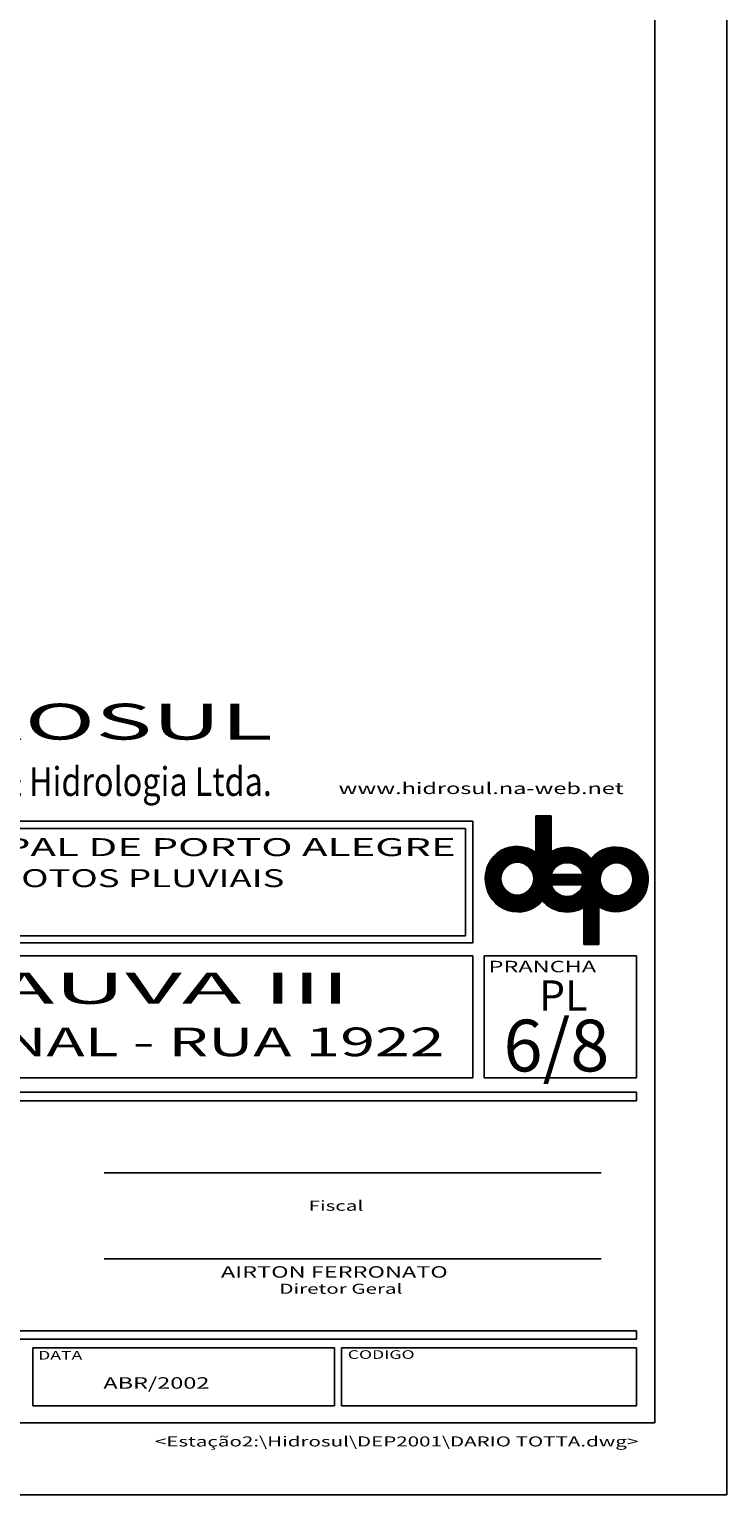
# Model space of a CAD drawing. Extents: x -6326 to 1966, y -1788 to 1931.
# Drawn here: x -5943 to -5895, y 1244 to 1347 of the extents above; entities that cross this region are included whole.
import ezdxf
from ezdxf.enums import TextEntityAlignment as Align

# ---------------------------------------------------------------- set-up
doc = ezdxf.new("R2010")
doc.units = 0
doc.header["$LTSCALE"] = 5
doc.header["$MEASUREMENT"] = 0
doc.linetypes.add('LIN0', pattern=[0])
doc.layers.get('0').update_dxf_attribs({"linetype": 'LIN0'})
for name, color, linetype in [('HACHURA', 13, 'CONTINUOUS'), ('LINVISTA', 13, 'CONTINUOUS'), ('MURO', 1, 'CONTINUOUS'), ('PLB', 8, 'CONTINUOUS'), ('REG60-100', 7, 'CONTINUOUS')]:
    doc.layers.add(name, color=color, linetype=linetype)
doc.styles.add('STYLE3', font='ARIAL.TTF', dxfattribs={"width": 1.5})
doc.styles.add('STYLE6', font='dutcheb.ttf', dxfattribs={"width": 1.4})

# ---------------------------------------------------------------- blocks, each defined once
blk = doc.blocks.new('*X3')
at = {"color": 0}
for p, q in [((534, 51.66), (535.02, 52.69)), ((534, 51.7), (534.99, 52.69)), ((534, 51.73), (534.95, 52.69)), ((534, 51.77), (534.91, 52.69)), ((534, 51.8), (534.88, 52.69)), ((534, 51.84), (534.84, 52.69)), ((534, 51.87), (534.81, 52.69)), ((534, 51.91), (534.77, 52.69)), ((534, 51.94), (534.74, 52.69)), ((534, 51.98), (534.7, 52.69)), ((534, 52.01), (534.67, 52.69)), ((534, 52.05), (534.63, 52.69)), ((534, 52.08), (534.6, 52.69)), ((534, 52.12), (534.56, 52.69)), ((534, 52.16), (534.53, 52.69)), ((534, 52.19), (534.49, 52.69)), ((534, 52.23), (534.46, 52.69)), ((534, 52.26), (534.42, 52.69)), ((534, 52.3), (534.38, 52.69)), ((534, 52.33), (534.35, 52.69)), ((534, 52.37), (534.31, 52.69)), ((534, 52.4), (534.28, 52.69)), ((534, 52.44), (534.24, 52.69)), ((534, 52.47), (534.21, 52.69)), ((534, 52.51), (534.17, 52.69)), ((534, 52.54), (534.14, 52.69)), ((534, 52.58), (534.1, 52.69)), ((534, 52.62), (534.07, 52.69)), ((534, 52.65), (534.03, 52.69)), ((534, 51.63), (535.06, 52.68)), ((534, 51.59), (535.06, 52.65)), ((534, 51.55), (535.06, 52.61)), ((534, 51.52), (535.06, 52.58)), ((534, 51.48), (535.06, 52.54)), ((534, 51.45), (535.06, 52.51)), ((534, 51.41), (535.06, 52.47)), ((534, 51.38), (535.06, 52.44)), ((534, 51.34), (535.06, 52.4)), ((534, 51.31), (535.06, 52.37)), ((534, 51.27), (535.06, 52.33)), ((534, 51.24), (535.06, 52.3)), ((534, 51.2), (535.06, 52.26)), ((534, 51.17), (535.06, 52.23)), ((534, 51.13), (535.06, 52.19)), ((534, 51.09), (535.06, 52.15)), ((534, 51.06), (535.06, 52.12)), ((534, 51.02), (535.06, 52.08)), ((534, 50.99), (535.06, 52.05)), ((533.21, 49.32), (535.06, 51.16)), ((533.23, 49.31), (535.06, 51.13)), ((533.25, 49.29), (535.06, 51.09)), ((533.28, 49.28), (535.06, 51.06)), ((533.3, 49.27), (535.06, 51.02)), ((534, 50.95), (535.06, 52.01)), ((534, 50.92), (535.06, 51.98)), ((534, 50.88), (535.06, 51.94)), ((534, 50.85), (535.06, 51.91)), ((534, 50.81), (535.06, 51.87)), ((534, 50.78), (535.06, 51.84)), ((534, 50.74), (535.06, 51.8)), ((534, 50.71), (535.06, 51.77)), ((534, 50.67), (535.06, 51.73)), ((534, 50.64), (535.06, 51.69)), ((534, 50.6), (535.06, 51.66)), ((534, 50.56), (535.06, 51.62)), ((534, 50.53), (535.06, 51.59)), ((534, 50.49), (535.06, 51.55)), ((534, 50.46), (535.06, 51.52)), ((534, 50.42), (535.06, 51.48)), ((534, 50.39), (535.06, 51.45)), ((534, 50.35), (535.06, 51.41)), ((534, 50.32), (535.06, 51.38)), ((534, 50.28), (535.06, 51.34)), ((534, 50.25), (535.06, 51.31)), ((534, 50.21), (535.06, 51.27)), ((534, 50.18), (535.06, 51.24)), ((534, 50.14), (535.06, 51.2)), ((530.47, 48.17), (532.85, 50.55)), ((530.47, 48.21), (532.81, 50.55)), ((530.47, 48.24), (532.78, 50.55)), ((530.47, 48.27), (532.74, 50.55)), ((530.47, 48.31), (532.71, 50.55)), ((530.47, 48.34), (532.68, 50.55)), ((530.47, 48.38), (532.64, 50.55)), ((530.47, 48.42), (532.6, 50.55)), ((530.47, 48.45), (532.57, 50.55)), ((530.47, 48.49), (532.53, 50.55)), ((530.47, 48.53), (532.49, 50.55)), ((530.48, 48.08), (532.94, 50.54)), ((530.48, 48.11), (532.91, 50.54)), ((530.48, 48.14), (532.88, 50.54)), ((530.48, 48.57), (532.45, 50.54)), ((530.48, 48.61), (532.41, 50.54)), ((530.49, 48.01), (533, 50.53)), ((530.49, 48.05), (532.97, 50.53)), ((530.49, 48.65), (532.37, 50.53)), ((530.49, 48.69), (532.33, 50.53)), ((530.49, 47.98), (533.03, 50.52)), ((530.5, 47.95), (533.06, 50.52)), ((530.5, 48.73), (532.29, 50.52)), ((530.5, 47.92), (533.09, 50.51)), ((530.51, 48.77), (532.25, 50.51)), ((530.51, 47.86), (533.15, 50.5)), ((530.51, 47.89), (533.12, 50.5)), ((530.52, 48.82), (532.2, 50.5)), ((530.52, 47.83), (533.18, 50.49)), ((530.52, 47.8), (533.21, 50.48)), ((530.53, 48.86), (532.16, 50.49)), ((530.53, 47.77), (533.24, 50.48)), ((530.54, 48.91), (532.11, 50.48)), ((530.55, 48.96), (532.06, 50.47)), ((530.57, 49.01), (532.01, 50.45)), ((530.58, 49.06), (531.96, 50.44)), ((530.6, 49.12), (531.9, 50.42)), ((530.62, 49.17), (531.85, 50.39)), ((530.65, 49.23), (531.79, 50.37)), ((530.68, 49.3), (531.72, 50.34)), ((530.71, 49.37), (531.65, 50.3)), ((530.76, 49.45), (531.57, 50.26)), ((530.81, 49.54), (531.48, 50.21)), ((530.89, 49.65), (531.37, 50.13)), ((532, 49.2), (533.26, 50.47)), ((532.09, 46.08), (536.47, 50.46)), ((532.11, 49.28), (533.29, 50.46)), ((532.12, 46.07), (536.5, 50.45)), ((532.15, 46.07), (536.53, 50.45)), ((532.18, 46.06), (536.56, 50.44)), ((532.19, 49.32), (533.32, 50.45)), ((532.2, 46.05), (536.59, 50.44)), ((532.23, 46.04), (536.62, 50.43)), ((532.25, 49.35), (533.35, 50.44)), ((532.26, 46.04), (536.65, 50.43)), ((532.29, 46.03), (536.68, 50.42)), ((532.31, 49.37), (533.37, 50.44)), ((532.36, 49.39), (533.4, 50.43)), ((532.41, 49.41), (533.42, 50.42)), ((532.46, 49.42), (533.45, 50.41)), ((532.5, 49.42), (533.48, 50.4)), ((532.54, 49.43), (533.5, 50.39)), ((532.58, 49.44), (533.53, 50.38)), ((532.62, 49.44), (533.55, 50.37)), ((532.66, 49.44), (533.57, 50.36)), ((532.7, 49.44), (533.6, 50.34)), ((532.73, 49.44), (533.62, 50.33)), ((532.76, 49.44), (533.65, 50.32)), ((532.8, 49.44), (533.67, 50.31)), ((532.83, 49.43), (533.69, 50.3)), ((532.86, 49.43), (533.72, 50.28)), ((532.89, 49.42), (533.74, 50.27)), ((532.92, 49.42), (533.76, 50.26)), ((532.95, 49.41), (533.78, 50.25)), ((532.98, 49.4), (533.81, 50.23)), ((533.01, 49.4), (533.83, 50.22)), ((533.03, 49.39), (533.85, 50.21)), ((533.06, 49.38), (533.87, 50.19)), ((533.09, 49.37), (533.89, 50.18)), ((533.11, 49.36), (533.91, 50.16)), ((533.14, 49.35), (533.93, 50.15)), ((533.16, 49.34), (533.95, 50.13)), ((533.18, 49.33), (533.97, 50.12)), ((533.32, 49.25), (535.06, 50.99)), ((533.34, 49.24), (535.06, 50.95)), ((533.36, 49.22), (535.06, 50.92)), ((533.38, 49.21), (535.06, 50.88)), ((533.4, 49.19), (535.06, 50.85)), ((533.42, 49.18), (535.06, 50.81)), ((533.44, 49.16), (535.06, 50.78)), ((533.46, 49.14), (535.06, 50.74)), ((533.48, 49.13), (535.06, 50.7)), ((533.5, 49.11), (535.06, 50.67)), ((533.51, 49.09), (535.06, 50.63)), ((533.53, 49.07), (535.06, 50.6)), ((533.55, 49.06), (535.06, 50.56)), ((533.56, 49.04), (535.06, 50.53)), ((533.58, 49.02), (535.06, 50.49)), ((533.6, 49), (535.06, 50.46)), ((533.61, 48.98), (535.06, 50.42)), ((533.63, 47.65), (536.44, 50.46)), ((533.63, 48.96), (535.06, 50.39)), ((533.64, 48.94), (535.06, 50.35)), ((533.65, 48.91), (535.06, 50.32)), ((533.67, 48.89), (535.06, 50.28)), ((533.68, 48.87), (535.06, 50.25)), ((533.69, 47.74), (536.41, 50.47)), ((533.69, 48.85), (535.06, 50.21)), ((533.71, 48.82), (535.09, 50.21)), ((533.72, 47.82), (536.38, 50.47)), ((533.72, 48.8), (535.16, 50.25)), ((533.73, 48.78), (535.23, 50.28)), ((533.74, 48.75), (535.29, 50.31)), ((533.75, 47.88), (536.34, 50.47)), ((533.75, 48.73), (535.35, 50.33)), ((533.76, 48.7), (535.41, 50.35)), ((533.77, 47.94), (536.31, 50.48)), ((533.77, 48.68), (535.46, 50.37)), ((533.78, 48.65), (535.51, 50.39)), ((533.79, 47.99), (536.28, 50.48)), ((533.79, 48.59), (535.61, 50.41)), ((533.79, 48.62), (535.56, 50.4)), ((533.8, 48.04), (536.24, 50.48)), ((533.8, 48.57), (535.66, 50.42)), ((533.81, 48.08), (536.21, 50.48)), ((533.81, 48.51), (535.75, 50.44)), ((533.81, 48.54), (535.7, 50.43)), ((533.82, 48.12), (536.17, 50.48)), ((533.82, 48.17), (536.14, 50.48)), ((533.82, 48.45), (535.83, 50.46)), ((533.82, 48.48), (535.79, 50.45)), ((533.83, 48.2), (536.1, 50.48)), ((533.83, 48.24), (536.07, 50.48)), ((533.83, 48.28), (536.03, 50.48)), ((533.83, 48.31), (535.99, 50.47)), ((533.83, 48.35), (535.95, 50.47)), ((533.83, 48.38), (535.91, 50.47)), ((533.83, 48.42), (535.87, 50.46)), ((535.52, 49.23), (536.71, 50.41)), ((535.61, 49.28), (536.74, 50.41)), ((535.65, 46.04), (540.07, 50.45)), ((535.68, 46.03), (540.1, 50.45)), ((535.68, 49.32), (536.76, 50.4)), ((535.71, 46.02), (540.13, 50.44)), ((535.74, 46.02), (540.16, 50.43)), ((535.74, 49.34), (536.79, 50.39)), ((535.8, 49.36), (536.82, 50.38)), ((535.85, 49.38), (536.85, 50.37)), ((535.9, 49.39), (536.87, 50.37)), ((535.94, 49.4), (536.9, 50.36)), ((535.98, 49.41), (536.92, 50.35)), ((536.02, 49.41), (536.95, 50.34)), ((536.06, 49.42), (536.98, 50.33)), ((536.1, 49.42), (537, 50.32)), ((536.14, 49.42), (537.03, 50.31)), ((536.17, 49.42), (537.05, 50.3)), ((536.21, 49.42), (537.08, 50.29)), ((536.24, 49.42), (537.1, 50.28)), ((536.27, 49.41), (537.12, 50.26)), ((536.31, 49.41), (537.15, 50.25)), ((536.34, 49.41), (537.17, 50.24)), ((536.37, 49.4), (537.2, 50.23)), ((536.4, 49.39), (537.22, 50.22)), ((536.43, 49.39), (537.24, 50.2)), ((536.45, 49.38), (537.26, 50.19)), ((536.48, 49.37), (537.29, 50.18)), ((536.51, 49.37), (537.31, 50.17)), ((536.54, 49.36), (537.33, 50.15)), ((536.56, 49.35), (537.35, 50.14)), ((536.57, 47.87), (539.18, 50.48)), ((536.59, 49.34), (537.37, 50.13)), ((536.61, 47.87), (539.22, 50.48)), ((536.61, 49.33), (537.4, 50.11)), ((536.64, 47.87), (539.26, 50.49)), ((536.64, 49.32), (537.42, 50.1)), ((536.66, 49.31), (537.44, 50.08)), ((536.68, 47.87), (539.3, 50.49)), ((536.69, 49.29), (537.46, 50.07)), ((536.71, 47.87), (539.34, 50.5)), ((536.71, 49.28), (537.48, 50.05)), ((536.73, 49.27), (537.5, 50.04)), ((536.75, 47.87), (539.38, 50.5)), ((536.75, 49.26), (537.52, 50.02)), ((536.78, 47.87), (539.42, 50.51)), ((536.78, 49.24), (537.54, 50.01)), ((536.8, 49.23), (537.56, 49.99)), ((536.82, 47.87), (539.45, 50.51)), ((536.85, 47.87), (539.49, 50.51)), ((536.89, 47.87), (539.53, 50.51)), ((536.93, 47.87), (539.56, 50.51)), ((536.96, 47.87), (539.6, 50.51)), ((537, 47.87), (539.63, 50.51)), ((537.03, 47.87), (539.67, 50.51)), ((537.05, 47.47), (540.04, 50.46)), ((537.07, 47.87), (539.7, 50.51)), ((537.09, 48.96), (538.12, 49.99)), ((537.1, 47.87), (539.73, 50.5)), ((537.1, 48.94), (538.27, 50.1)), ((537.12, 48.92), (538.38, 50.17)), ((537.13, 48.89), (538.46, 50.22)), ((537.14, 47.87), (539.77, 50.5)), ((537.15, 47.6), (540.01, 50.46)), ((537.15, 48.87), (538.54, 50.26)), ((537.16, 48.85), (538.61, 50.3)), ((537.17, 47.87), (539.8, 50.5)), ((537.17, 48.83), (538.67, 50.33)), ((537.19, 48.81), (538.73, 50.35)), ((537.2, 47.69), (539.98, 50.47)), ((537.2, 48.78), (538.79, 50.37)), ((537.21, 47.87), (539.83, 50.49)), ((537.21, 48.76), (538.84, 50.39)), ((537.22, 48.73), (538.9, 50.41)), ((537.23, 47.76), (539.95, 50.48)), ((537.23, 48.71), (538.95, 50.42)), ((537.24, 47.87), (539.86, 50.49)), ((537.24, 48.68), (539, 50.44)), ((537.25, 48.66), (539.04, 50.45)), ((537.26, 47.82), (539.92, 50.48)), ((537.26, 48.63), (539.09, 50.46)), ((537.27, 48.61), (539.13, 50.47)), ((537.28, 47.87), (539.89, 50.49)), ((538.92, 49.16), (540.18, 50.42)), ((539.03, 49.23), (540.21, 50.42)), ((539.1, 49.27), (540.24, 50.41)), ((539.17, 49.3), (540.26, 50.4)), ((539.23, 49.33), (540.29, 50.39)), ((539.28, 49.34), (540.32, 50.38)), ((539.33, 49.36), (540.34, 50.37)), ((539.37, 49.37), (540.37, 50.36)), ((539.42, 49.38), (540.39, 50.35)), ((539.46, 49.38), (540.42, 50.34)), ((539.5, 49.39), (540.44, 50.33)), ((539.54, 49.39), (540.47, 50.32)), ((539.58, 49.39), (540.49, 50.31)), ((539.61, 49.39), (540.52, 50.3)), ((539.65, 49.39), (540.54, 50.29)), ((539.68, 49.39), (540.57, 50.28)), ((539.71, 49.39), (540.59, 50.26)), ((539.74, 49.38), (540.61, 50.25)), ((539.78, 49.38), (540.63, 50.24)), ((539.81, 49.37), (540.66, 50.23)), ((539.84, 49.37), (540.68, 50.21)), ((539.86, 49.36), (540.7, 50.2)), ((539.89, 49.36), (540.72, 50.19)), ((539.92, 49.35), (540.75, 50.17)), ((539.95, 49.34), (540.77, 50.16)), ((539.97, 49.33), (540.79, 50.15)), ((540, 49.32), (540.81, 50.13)), ((540.03, 49.31), (540.83, 50.12)), ((540.05, 49.3), (540.85, 50.1)), ((540.08, 49.29), (540.87, 50.09)), ((540.1, 49.28), (540.89, 50.07)), ((540.12, 49.27), (540.92, 50.06)), ((540.15, 49.26), (540.94, 50.04)), ((540.17, 49.24), (540.96, 50.03)), ((540.19, 49.23), (540.97, 50.01)), ((540.21, 49.22), (540.99, 50)), ((530.54, 47.74), (531.79, 49)), ((531.05, 49.84), (531.18, 49.97)), ((536.82, 49.22), (537.58, 49.98)), ((536.84, 49.2), (537.6, 49.96)), ((536.86, 49.19), (537.62, 49.94)), ((536.88, 49.17), (537.64, 49.93)), ((536.9, 49.15), (537.66, 49.91)), ((536.92, 49.14), (537.68, 49.9)), ((536.94, 49.12), (537.69, 49.88)), ((536.96, 49.11), (537.71, 49.86)), ((536.97, 49.09), (537.73, 49.84)), ((536.99, 49.07), (537.75, 49.83)), ((537.01, 49.05), (537.77, 49.81)), ((537.03, 49.03), (537.78, 49.79)), ((537.04, 49.01), (537.8, 49.77)), ((537.06, 49), (537.82, 49.75)), ((537.07, 48.98), (537.83, 49.74)), ((540.24, 49.2), (541.01, 49.98)), ((540.26, 49.19), (541.03, 49.96)), ((540.28, 49.17), (541.05, 49.95)), ((540.3, 49.16), (541.07, 49.93)), ((540.32, 49.14), (541.09, 49.91)), ((540.34, 49.13), (541.11, 49.9)), ((540.36, 49.11), (541.13, 49.88)), ((540.38, 49.1), (541.14, 49.86)), ((540.39, 49.08), (541.16, 49.85)), ((540.41, 49.06), (541.18, 49.83)), ((540.43, 49.04), (541.2, 49.81)), ((540.45, 49.02), (541.21, 49.79)), ((540.46, 49.01), (541.23, 49.77)), ((540.48, 48.99), (541.25, 49.75)), ((540.5, 48.97), (541.26, 49.74)), ((540.51, 48.95), (541.28, 49.72)), ((540.53, 48.93), (541.3, 49.7)), ((540.54, 48.91), (541.31, 49.68)), ((540.56, 48.89), (541.33, 49.66)), ((540.57, 48.86), (541.34, 49.64)), ((540.58, 48.84), (541.36, 49.62)), ((540.6, 48.82), (541.37, 49.6)), ((540.61, 48.8), (541.39, 49.58)), ((540.62, 48.77), (541.4, 49.56)), ((540.63, 48.75), (541.42, 49.54)), ((540.64, 48.73), (541.43, 49.52)), ((540.65, 48.7), (541.45, 49.49)), ((540.66, 48.68), (541.46, 49.47)), ((540.67, 48.65), (541.47, 49.45)), ((540.68, 48.63), (541.49, 49.43)), ((540.69, 48.6), (541.5, 49.41)), ((540.7, 48.57), (541.51, 49.38)), ((540.71, 48.55), (541.53, 49.36)), ((540.71, 47.99), (541.7, 48.97)), ((540.72, 48.52), (541.54, 49.34)), ((540.72, 48.49), (541.55, 49.32)), ((540.72, 48.03), (541.69, 49)), ((540.73, 48.46), (541.56, 49.29)), ((540.73, 48.43), (541.58, 49.27)), ((540.73, 48.07), (541.68, 49.02)), ((540.74, 48.4), (541.59, 49.25)), ((540.74, 48.37), (541.6, 49.22)), ((540.74, 48.33), (541.61, 49.2)), ((540.74, 48.15), (541.66, 49.07)), ((540.74, 48.12), (541.67, 49.05)), ((540.75, 48.3), (541.62, 49.17)), ((540.75, 48.26), (541.63, 49.15)), ((540.75, 48.23), (541.64, 49.12)), ((540.75, 48.19), (541.65, 49.1)), ((530.54, 47.71), (531.72, 48.89)), ((530.55, 47.68), (531.67, 48.81)), ((530.56, 47.66), (531.64, 48.74)), ((530.56, 47.63), (531.62, 48.69)), ((530.57, 47.6), (531.6, 48.63)), ((530.58, 47.57), (531.59, 48.58)), ((530.59, 47.55), (531.58, 48.54)), ((530.6, 47.52), (531.57, 48.49)), ((530.61, 47.49), (531.57, 48.45)), ((530.62, 47.47), (531.56, 48.41)), ((530.63, 47.44), (531.56, 48.37)), ((530.64, 47.42), (531.56, 48.34)), ((530.65, 47.39), (531.56, 48.3)), ((530.66, 47.37), (531.56, 48.27)), ((530.67, 47.34), (531.56, 48.23)), ((530.68, 47.32), (531.56, 48.2)), ((530.69, 47.29), (531.56, 48.17)), ((530.7, 47.27), (531.57, 48.14)), ((530.71, 47.24), (531.57, 48.11)), ((530.72, 47.22), (531.58, 48.08)), ((530.74, 47.2), (531.58, 48.05)), ((530.75, 47.17), (531.59, 48.02)), ((530.76, 47.15), (531.6, 47.99)), ((530.77, 47.13), (531.61, 47.96)), ((532.32, 46.03), (535.19, 48.89)), ((532.35, 46.02), (535.14, 48.81)), ((532.38, 46.02), (535.1, 48.74)), ((532.41, 46.01), (535.08, 48.68)), ((532.44, 46.01), (535.06, 48.62)), ((532.47, 46), (535.08, 48.6)), ((532.51, 46), (535.11, 48.6)), ((532.54, 46), (535.15, 48.6)), ((532.57, 45.99), (535.18, 48.6)), ((532.6, 45.99), (535.22, 48.6)), ((532.64, 45.99), (535.25, 48.6)), ((532.67, 45.99), (535.29, 48.6)), ((532.71, 45.99), (535.32, 48.6)), ((532.74, 45.99), (535.36, 48.6)), ((532.78, 45.99), (535.39, 48.6)), ((532.82, 45.99), (535.43, 48.6)), ((532.85, 45.99), (535.46, 48.6)), ((532.89, 45.99), (535.5, 48.6)), ((532.93, 46), (535.53, 48.6)), ((532.97, 46), (535.57, 48.6)), ((533.01, 46.01), (535.61, 48.6)), ((533.05, 46.01), (535.64, 48.6)), ((533.09, 46.02), (535.68, 48.6)), ((533.13, 46.02), (535.71, 48.6)), ((533.18, 46.03), (535.75, 48.6)), ((535.05, 47.87), (535.78, 48.6)), ((535.09, 47.87), (535.82, 48.6)), ((535.12, 47.87), (535.85, 48.6)), ((535.16, 47.87), (535.89, 48.6)), ((535.19, 47.87), (535.92, 48.6)), ((535.23, 47.87), (535.96, 48.6)), ((535.26, 47.87), (535.99, 48.6)), ((535.3, 47.87), (536.03, 48.6)), ((535.33, 47.87), (536.07, 48.6)), ((535.37, 47.87), (536.1, 48.6)), ((535.41, 47.87), (536.14, 48.6)), ((535.44, 47.87), (536.17, 48.6)), ((535.48, 47.87), (536.21, 48.6)), ((535.51, 47.87), (536.24, 48.6)), ((535.55, 47.87), (536.28, 48.6)), ((535.58, 47.87), (536.31, 48.6)), ((535.62, 47.87), (536.35, 48.6)), ((535.65, 47.87), (536.38, 48.6)), ((535.69, 47.87), (536.42, 48.6)), ((535.72, 47.87), (536.45, 48.6)), ((535.76, 47.87), (536.49, 48.6)), ((535.77, 46.01), (538.7, 48.94)), ((535.79, 47.87), (536.52, 48.6)), ((535.8, 46.01), (538.63, 48.84)), ((535.83, 46), (538.59, 48.76)), ((535.83, 47.87), (536.56, 48.6)), ((535.86, 46), (538.56, 48.69)), ((535.86, 47.87), (536.6, 48.6)), ((535.89, 45.99), (538.54, 48.64)), ((535.9, 47.87), (536.63, 48.6)), ((535.93, 45.99), (538.52, 48.58)), ((535.94, 47.87), (536.67, 48.6)), ((535.96, 45.99), (538.51, 48.53)), ((535.97, 47.87), (536.7, 48.6)), ((535.99, 45.98), (538.49, 48.49)), ((536.01, 47.87), (536.74, 48.6)), ((536.02, 45.98), (538.49, 48.44)), ((536.04, 47.87), (536.77, 48.6)), ((536.06, 45.98), (538.48, 48.4)), ((536.08, 47.87), (536.81, 48.6)), ((536.09, 45.98), (538.48, 48.36)), ((536.11, 47.87), (536.84, 48.6)), ((536.13, 45.98), (538.47, 48.32)), ((536.15, 47.87), (536.88, 48.6)), ((536.16, 45.98), (538.47, 48.29)), ((536.18, 47.87), (536.91, 48.6)), ((536.2, 45.98), (538.47, 48.25)), ((536.22, 47.87), (536.95, 48.6)), ((536.23, 45.98), (538.47, 48.22)), ((536.25, 47.87), (536.98, 48.6)), ((536.27, 45.98), (538.47, 48.18)), ((536.29, 47.87), (537.02, 48.6)), ((536.31, 45.98), (538.48, 48.15)), ((536.32, 47.87), (537.05, 48.6)), ((536.35, 45.98), (538.48, 48.12)), ((536.36, 47.87), (537.09, 48.6)), ((536.38, 45.99), (538.48, 48.09)), ((536.4, 47.87), (537.13, 48.6)), ((536.42, 45.99), (538.49, 48.06)), ((536.43, 47.87), (537.16, 48.6)), ((536.46, 46), (538.49, 48.03)), ((536.47, 47.87), (537.2, 48.6)), ((536.5, 47.87), (537.23, 48.6)), ((536.51, 46), (538.5, 48)), ((536.54, 47.87), (537.27, 48.6)), ((536.55, 46.01), (538.51, 47.97)), ((539.04, 46.07), (541.75, 48.78)), ((539.07, 46.06), (541.76, 48.75)), ((539.1, 46.05), (541.77, 48.72)), ((539.13, 46.05), (541.77, 48.69)), ((539.16, 46.04), (541.78, 48.66)), ((539.19, 46.04), (541.78, 48.63)), ((539.22, 46.03), (541.79, 48.6)), ((539.25, 46.03), (541.79, 48.57)), ((539.28, 46.02), (541.8, 48.54)), ((539.32, 46.02), (541.8, 48.51)), ((539.35, 46.02), (541.8, 48.47)), ((539.38, 46.01), (541.81, 48.44)), ((539.41, 46.01), (541.81, 48.41)), ((539.45, 46.01), (541.81, 48.38)), ((539.48, 46.01), (541.81, 48.34)), ((539.51, 46.01), (541.81, 48.31)), ((539.55, 46.01), (541.81, 48.27)), ((539.59, 46.01), (541.81, 48.24)), ((539.62, 46.01), (541.81, 48.2)), ((539.66, 46.01), (541.81, 48.16)), ((539.69, 46.01), (541.81, 48.13)), ((539.73, 46.01), (541.81, 48.09)), ((539.77, 46.02), (541.81, 48.05)), ((539.81, 46.02), (541.8, 48.01)), ((539.85, 46.03), (541.8, 47.97)), ((540.54, 47.6), (541.75, 48.81)), ((540.6, 47.69), (541.74, 48.83)), ((540.64, 47.77), (541.73, 48.86)), ((540.66, 47.83), (541.72, 48.89)), ((540.69, 47.89), (541.72, 48.92)), ((540.7, 47.94), (541.71, 48.94)), ((530.79, 47.11), (531.62, 47.94)), ((530.8, 47.08), (531.62, 47.91)), ((530.81, 47.06), (531.63, 47.89)), ((530.83, 47.04), (531.64, 47.86)), ((530.84, 47.02), (531.66, 47.84)), ((530.85, 47), (531.67, 47.81)), ((530.87, 46.98), (531.68, 47.79)), ((530.88, 46.96), (531.69, 47.76)), ((530.9, 46.93), (531.7, 47.74)), ((530.91, 46.91), (531.72, 47.72)), ((530.93, 46.89), (531.73, 47.7)), ((530.94, 46.87), (531.74, 47.68)), ((530.96, 46.85), (531.76, 47.65)), ((530.97, 46.83), (531.77, 47.63)), ((530.99, 46.81), (531.79, 47.61)), ((531, 46.8), (531.8, 47.59)), ((531.02, 46.78), (531.82, 47.57)), ((531.04, 46.76), (531.84, 47.56)), ((531.05, 46.74), (531.85, 47.54)), ((531.07, 46.72), (531.87, 47.52)), ((531.09, 46.7), (531.89, 47.5)), ((531.1, 46.68), (531.9, 47.48)), ((531.12, 46.67), (531.92, 47.47)), ((531.14, 46.65), (531.94, 47.45)), ((531.16, 46.63), (531.96, 47.43)), ((531.18, 46.61), (531.98, 47.42)), ((531.19, 46.6), (532, 47.4)), ((531.21, 46.58), (532.02, 47.39)), ((531.23, 46.56), (532.04, 47.37)), ((531.25, 46.54), (532.06, 47.36)), ((531.27, 46.53), (532.08, 47.34)), ((531.29, 46.51), (532.1, 47.33)), ((531.31, 46.5), (532.13, 47.32)), ((531.33, 46.48), (532.15, 47.3)), ((531.35, 46.46), (532.17, 47.29)), ((531.37, 46.45), (532.2, 47.28)), ((531.39, 46.43), (532.22, 47.27)), ((531.41, 46.42), (532.24, 47.26)), ((531.43, 46.4), (532.27, 47.25)), ((531.45, 46.39), (532.29, 47.24)), ((531.47, 46.38), (532.32, 47.23)), ((531.49, 46.36), (532.35, 47.22)), ((531.51, 46.35), (532.37, 47.21)), ((531.53, 46.33), (532.4, 47.2)), ((531.55, 46.32), (532.43, 47.2)), ((531.58, 46.31), (532.46, 47.19)), ((531.6, 46.29), (532.49, 47.18)), ((531.62, 46.28), (532.52, 47.18)), ((531.64, 46.27), (532.55, 47.17)), ((531.67, 46.26), (532.58, 47.17)), ((531.69, 46.24), (532.61, 47.17)), ((531.71, 46.23), (532.65, 47.17)), ((531.74, 46.22), (532.68, 47.16)), ((531.76, 46.21), (532.72, 47.16)), ((531.78, 46.2), (532.75, 47.17)), ((531.81, 46.19), (532.79, 47.17)), ((531.83, 46.17), (532.83, 47.17)), ((531.86, 46.16), (532.87, 47.18)), ((531.88, 46.15), (532.92, 47.19)), ((531.91, 46.14), (532.96, 47.2)), ((531.93, 46.13), (533.01, 47.21)), ((531.96, 46.12), (533.06, 47.22)), ((531.99, 46.12), (533.12, 47.25)), ((532.01, 46.11), (533.18, 47.27)), ((532.04, 46.1), (533.25, 47.31)), ((532.07, 46.09), (533.35, 47.37)), ((533.22, 46.04), (535.05, 47.87)), ((533.27, 46.05), (535.06, 47.84)), ((533.31, 46.07), (535.07, 47.82)), ((533.36, 46.08), (535.08, 47.79)), ((533.41, 46.09), (535.09, 47.77)), ((533.47, 46.11), (535.1, 47.74)), ((533.52, 46.13), (535.11, 47.72)), ((533.58, 46.15), (535.12, 47.69)), ((533.64, 46.18), (535.13, 47.67)), ((533.71, 46.21), (535.14, 47.65)), ((533.78, 46.25), (535.16, 47.63)), ((533.86, 46.29), (535.17, 47.6)), ((533.95, 46.35), (535.19, 47.58)), ((534.06, 46.42), (535.2, 47.56)), ((534.44, 46.77), (535.21, 47.54)), ((534.46, 46.75), (535.23, 47.52)), ((534.48, 46.73), (535.24, 47.5)), ((534.49, 46.71), (535.26, 47.48)), ((534.51, 46.7), (535.28, 47.46)), ((534.53, 46.68), (535.29, 47.44)), ((534.55, 46.66), (535.31, 47.42)), ((534.56, 46.64), (535.33, 47.41)), ((534.58, 46.62), (535.35, 47.39)), ((534.6, 46.61), (535.36, 47.37)), ((534.62, 46.59), (535.38, 47.35)), ((534.64, 46.57), (535.4, 47.34)), ((534.65, 46.56), (535.42, 47.32)), ((534.67, 46.54), (535.44, 47.31)), ((534.69, 46.52), (535.46, 47.29)), ((534.71, 46.51), (535.48, 47.28)), ((534.73, 46.49), (535.5, 47.26)), ((534.75, 46.47), (535.52, 47.25)), ((534.77, 46.46), (535.54, 47.23)), ((534.79, 46.44), (535.57, 47.22)), ((534.81, 46.43), (535.59, 47.21)), ((534.83, 46.41), (535.61, 47.19)), ((534.85, 46.4), (535.63, 47.18)), ((534.87, 46.38), (535.66, 47.17)), ((534.89, 46.37), (535.68, 47.16)), ((534.91, 46.35), (535.71, 47.15)), ((534.93, 46.34), (535.73, 47.14)), ((534.96, 46.33), (535.76, 47.13)), ((534.98, 46.31), (535.78, 47.12)), ((535, 46.3), (535.81, 47.11)), ((535.02, 46.29), (535.84, 47.1)), ((535.04, 46.27), (535.87, 47.1)), ((535.07, 46.26), (535.89, 47.09)), ((535.09, 46.25), (535.92, 47.08)), ((535.11, 46.24), (535.95, 47.08)), ((535.14, 46.22), (535.98, 47.07)), ((535.16, 46.21), (536.01, 47.07)), ((535.18, 46.2), (536.05, 47.06)), ((535.21, 46.19), (536.08, 47.06)), ((535.23, 46.18), (536.11, 47.06)), ((535.26, 46.17), (536.15, 47.06)), ((535.28, 46.16), (536.18, 47.06)), ((535.3, 46.15), (536.22, 47.06)), ((535.33, 46.14), (536.26, 47.06)), ((535.36, 46.13), (536.29, 47.07)), ((535.38, 46.12), (536.34, 47.07)), ((535.41, 46.11), (536.38, 47.08)), ((535.43, 46.1), (536.42, 47.09)), ((535.46, 46.09), (536.47, 47.1)), ((535.49, 46.08), (536.52, 47.11)), ((535.51, 46.07), (536.57, 47.13)), ((535.54, 46.06), (536.63, 47.16)), ((535.57, 46.06), (536.7, 47.19)), ((535.6, 46.05), (536.79, 47.24)), ((535.62, 46.04), (536.92, 47.34)), ((536.59, 46.02), (538.51, 47.94)), ((536.64, 46.03), (538.52, 47.91)), ((536.68, 46.04), (538.53, 47.89)), ((536.73, 46.05), (538.54, 47.86)), ((536.78, 46.06), (538.55, 47.84)), ((536.83, 46.08), (538.56, 47.81)), ((536.88, 46.09), (538.57, 47.79)), ((536.93, 46.11), (538.58, 47.76)), ((536.99, 46.14), (538.59, 47.74)), ((537.05, 46.16), (538.61, 47.72)), ((537.12, 46.19), (538.62, 47.69)), ((537.19, 46.22), (538.63, 47.67)), ((537.26, 46.26), (538.65, 47.65)), ((537.32, 46.28), (538.66, 47.63)), ((537.32, 46.25), (538.67, 47.61)), ((537.32, 46.21), (538.69, 47.58)), ((537.32, 46.18), (538.7, 47.56)), ((537.32, 46.14), (538.72, 47.54)), ((537.32, 46.11), (538.73, 47.53)), ((537.32, 46.07), (538.75, 47.51)), ((537.32, 46.04), (538.77, 47.49)), ((537.32, 46), (538.78, 47.47)), ((537.32, 45.97), (538.8, 47.45)), ((537.32, 45.93), (538.82, 47.43)), ((537.32, 45.9), (538.84, 47.42)), ((537.32, 45.86), (538.86, 47.4)), ((537.32, 45.82), (538.88, 47.38)), ((537.32, 45.79), (538.89, 47.37)), ((537.32, 45.75), (538.91, 47.35)), ((537.32, 45.72), (538.93, 47.34)), ((537.32, 45.68), (538.96, 47.32)), ((537.32, 45.65), (538.98, 47.31)), ((537.32, 45.61), (539, 47.29)), ((537.32, 45.58), (539.02, 47.28)), ((537.32, 45.54), (539.04, 47.27)), ((537.32, 45.51), (539.06, 47.25)), ((537.32, 45.47), (539.09, 47.24)), ((537.32, 45.44), (539.11, 47.23)), ((537.32, 45.4), (539.14, 47.22)), ((537.32, 45.36), (539.16, 47.21)), ((537.32, 45.33), (539.18, 47.2)), ((537.32, 45.29), (539.21, 47.19)), ((538.39, 46.34), (539.24, 47.18)), ((538.41, 46.32), (539.26, 47.17)), ((538.44, 46.31), (539.29, 47.16)), ((538.46, 46.3), (539.32, 47.15)), ((538.48, 46.28), (539.35, 47.15)), ((538.51, 46.27), (539.37, 47.14)), ((538.53, 46.26), (539.4, 47.13)), ((538.55, 46.25), (539.43, 47.13)), ((538.58, 46.24), (539.47, 47.12)), ((538.6, 46.22), (539.5, 47.12)), ((538.62, 46.21), (539.53, 47.12)), ((538.65, 46.2), (539.56, 47.12)), ((538.67, 46.19), (539.6, 47.12)), ((538.7, 46.18), (539.63, 47.12)), ((538.72, 46.17), (539.67, 47.12)), ((538.75, 46.16), (539.71, 47.12)), ((538.77, 46.15), (539.75, 47.12)), ((538.8, 46.14), (539.79, 47.13)), ((538.83, 46.13), (539.83, 47.14)), ((538.85, 46.12), (539.88, 47.15)), ((538.88, 46.11), (539.93, 47.16)), ((538.91, 46.11), (539.98, 47.18)), ((538.93, 46.1), (540.03, 47.2)), ((538.96, 46.09), (540.1, 47.22)), ((538.99, 46.08), (540.17, 47.26)), ((539.02, 46.07), (540.27, 47.32)), ((539.89, 46.03), (541.79, 47.93)), ((539.93, 46.04), (541.78, 47.89)), ((539.98, 46.05), (541.78, 47.84)), ((540.02, 46.05), (541.77, 47.8)), ((540.07, 46.06), (541.76, 47.76)), ((540.11, 46.08), (541.75, 47.71)), ((540.16, 46.09), (541.73, 47.66)), ((540.21, 46.1), (541.72, 47.61)), ((540.26, 46.12), (541.7, 47.56)), ((540.32, 46.14), (541.69, 47.51)), ((540.37, 46.16), (541.66, 47.45)), ((540.43, 46.18), (541.64, 47.39)), ((540.49, 46.21), (541.61, 47.33)), ((540.56, 46.24), (541.58, 47.26)), ((540.63, 46.28), (541.54, 47.19)), ((540.72, 46.32), (541.5, 47.11)), ((540.81, 46.38), (541.44, 47.01)), ((534.27, 46.6), (534.37, 46.7)), ((537.32, 45.26), (538.38, 46.32)), ((537.32, 45.22), (538.38, 46.28)), ((537.32, 45.19), (538.38, 46.25)), ((537.32, 45.15), (538.38, 46.21)), ((537.32, 45.12), (538.38, 46.18)), ((537.32, 45.08), (538.38, 46.14)), ((537.32, 45.05), (538.38, 46.11)), ((537.32, 45.01), (538.38, 46.07)), ((537.32, 44.98), (538.38, 46.04)), ((537.32, 44.94), (538.38, 46)), ((537.32, 44.91), (538.38, 45.96)), ((537.32, 44.87), (538.38, 45.93)), ((540.94, 46.47), (541.35, 46.89)), ((537.32, 44.83), (538.38, 45.89)), ((537.32, 44.8), (538.38, 45.86)), ((537.32, 44.76), (538.38, 45.82)), ((537.32, 44.73), (538.38, 45.79)), ((537.32, 44.69), (538.38, 45.75)), ((537.32, 44.66), (538.38, 45.72)), ((537.32, 44.62), (538.38, 45.68)), ((537.32, 44.59), (538.38, 45.65)), ((537.32, 44.55), (538.38, 45.61)), ((537.32, 44.52), (538.38, 45.58)), ((537.32, 44.48), (538.38, 45.54)), ((537.32, 44.45), (538.38, 45.51)), ((537.32, 44.41), (538.38, 45.47)), ((537.32, 44.38), (538.38, 45.43)), ((537.32, 44.34), (538.38, 45.4)), ((537.32, 44.3), (538.38, 45.36)), ((537.32, 44.27), (538.38, 45.33)), ((537.32, 44.23), (538.38, 45.29)), ((537.32, 44.2), (538.38, 45.26)), ((537.32, 44.16), (538.38, 45.22)), ((537.32, 44.13), (538.38, 45.19)), ((537.32, 44.09), (538.38, 45.15)), ((537.32, 44.06), (538.38, 45.12)), ((537.32, 44.02), (538.38, 45.08)), ((537.32, 43.99), (538.38, 45.05)), ((537.32, 43.95), (538.38, 45.01)), ((537.32, 43.92), (538.38, 44.98)), ((537.32, 43.88), (538.38, 44.94)), ((537.32, 43.84), (538.38, 44.9)), ((537.32, 43.81), (538.38, 44.87)), ((537.32, 43.77), (538.38, 44.83)), ((537.32, 43.74), (538.38, 44.8)), ((537.33, 43.71), (538.38, 44.76)), ((537.36, 43.71), (538.38, 44.73)), ((537.4, 43.71), (538.38, 44.69)), ((537.43, 43.71), (538.38, 44.66)), ((537.47, 43.71), (538.38, 44.62)), ((537.5, 43.71), (538.38, 44.59)), ((537.54, 43.71), (538.38, 44.55)), ((537.57, 43.71), (538.38, 44.52)), ((537.61, 43.71), (538.38, 44.48)), ((537.64, 43.71), (538.38, 44.44)), ((537.68, 43.71), (538.38, 44.41)), ((537.71, 43.71), (538.38, 44.37)), ((537.75, 43.71), (538.38, 44.34)), ((537.78, 43.71), (538.38, 44.3)), ((537.82, 43.71), (538.38, 44.27)), ((537.86, 43.71), (538.38, 44.23)), ((537.89, 43.71), (538.38, 44.2)), ((537.93, 43.71), (538.38, 44.16)), ((537.96, 43.71), (538.38, 44.13)), ((538, 43.71), (538.38, 44.09)), ((538.03, 43.71), (538.38, 44.06)), ((538.07, 43.71), (538.38, 44.02)), ((538.1, 43.71), (538.38, 43.99)), ((538.14, 43.71), (538.38, 43.95)), ((538.17, 43.71), (538.38, 43.91)), ((538.21, 43.71), (538.38, 43.88)), ((538.24, 43.71), (538.38, 43.84)), ((538.28, 43.71), (538.38, 43.81)), ((538.32, 43.71), (538.38, 43.77)), ((538.35, 43.71), (538.38, 43.74))]:
    blk.add_line(p, q, dxfattribs=at)

msp = doc.modelspace()

# ---------------------------------------------------------------- linework, layer by layer
at = {"color": 15}
for p, q in [((-5894.82, 1244.49), (-5894.82, 1448.52)), ((-6324.56, 1244.49), (-5894.82, 1244.49))]:
    msp.add_line(p, q, dxfattribs=at)
at = {"color": 6}
for p, q in [((-5899.82, 1249.49), (-5899.82, 1443.52)), ((-6312.06, 1249.49), (-5899.82, 1249.49))]:
    msp.add_line(p, q, dxfattribs=at)
at = {"layer": 'HACHURA'}
for p, q in [((-5908.1, 1289.18), (-5908.1, 1291.76)), ((-5908.1, 1291.76), (-5907.04, 1291.76)), ((-5907.04, 1291.76), (-5907.04, 1289.26)), ((-5907.04, 1287.68), (-5904.82, 1287.68)), ((-5904.82, 1286.95), (-5907.05, 1286.95)), ((-5903.72, 1285.42), (-5903.72, 1282.79)), ((-5904.78, 1284.21), (-5904.78, 1285.37)), ((-5904.78, 1284.21), (-5904.78, 1282.79)), ((-5904.78, 1282.79), (-5903.72, 1282.79))]:
    msp.add_line(p, q, dxfattribs=at)
for points in [[(-5904.25, 1288.79, 0.354029), (-5907.04, 1289.26, 1)], [(-5903.72, 1285.42, 0.615285), (-5900.29, 1287.51, 0.667973), (-5904.25, 1288.79, 1)], [(-5911.61, 1287.13, 0.667041), (-5907.65, 1285.85, 1)], [(-5907.05, 1286.95, 0.730668), (-5904.82, 1286.95, 0.815065)], [(-5907.65, 1285.85, 0.367333), (-5904.78, 1285.37, 1)]]:
    msp.add_lwpolyline(points, format="xyb", dxfattribs=at)
for centre in [(-5909.4, 1287.38), (-5902.49, 1287.33)]:
    msp.add_circle(centre, 1.14, dxfattribs=at)
for centre, radius, start, end in [((-5909.43, 1287.43), 2.2, 52.6925, 187.7494), ((-5905.93, 1287.33), 1.16, 17.3383, 162.6617)]:
    msp.add_arc(centre, radius, start, end, dxfattribs=at)
at = {"layer": 'MURO'}
for p, q in [((-5974.31, 1291.38), (-5912.51, 1291.38)), ((-5973.81, 1290.88), (-5913.01, 1290.88)), ((-5913.01, 1290.88), (-5913.01, 1283.41)), ((-5912.51, 1291.38), (-5912.51, 1282.91)), ((-5973.81, 1283.41), (-5913.01, 1283.41)), ((-5974.31, 1282.91), (-5912.51, 1282.91)), ((-5985.69, 1282.01), (-5912.51, 1282.01)), ((-5912.51, 1282.01), (-5912.51, 1273.51)), ((-5911.71, 1282.01), (-5901.1, 1282.01)), ((-5911.71, 1282.01), (-5911.71, 1273.51)), ((-5901.1, 1273.51), (-5901.1, 1282.01)), ((-5985.69, 1273.51), (-5912.51, 1273.51)), ((-5911.71, 1273.51), (-5901.1, 1273.51)), ((-5985.69, 1272.51), (-5901.1, 1272.51)), ((-5901.1, 1271.91), (-5901.1, 1272.51)), ((-5985.69, 1271.91), (-5901.1, 1271.91)), ((-5938.18, 1266.91), (-5903.57, 1266.91)), ((-5938.18, 1260.91), (-5903.57, 1260.91)), ((-5985.69, 1255.91), (-5901.1, 1255.91)), ((-5901.1, 1255.31), (-5901.1, 1255.91)), ((-5985.69, 1255.31), (-5901.1, 1255.31)), ((-5943.14, 1254.71), (-5943.14, 1250.68)), ((-5943.14, 1254.71), (-5922.14, 1254.71)), ((-5922.14, 1254.71), (-5922.14, 1250.68)), ((-5921.64, 1254.71), (-5901.1, 1254.71)), ((-5921.64, 1254.71), (-5921.64, 1250.68)), ((-5901.1, 1254.71), (-5901.1, 1250.68)), ((-5943.14, 1250.68), (-5922.14, 1250.68)), ((-5921.64, 1250.68), (-5901.1, 1250.68))]:
    msp.add_line(p, q, dxfattribs=at)

# ---------------------------------------------------------------- block references
at = {"layer": 'HACHURA'}
msp.add_blockref('*X3', (-6442.09, 1239.07), dxfattribs=at)

# ---------------------------------------------------------------- texts
at = {"layer": 'LINVISTA', "color": 2, "style": 'STYLE6', "width": 1.586306}
msp.add_text('HIDROSUL', height=2.5, dxfattribs=at).set_placement((-5959.28, 1297.06), (-5926.44, 1297.06), align=Align.FIT)
at = {"layer": 'PLB', "color": 4, "linetype": 'CONTINUOUS', "style": 'STYLE3', "width": 2.1412}
msp.add_text('VILA TIMBAUVA III', height=2.16, dxfattribs=at).set_placement((-5977.3, 1278.67), (-5921.06, 1278.67), align=Align.FIT)
at = {"layer": 'REG60-100', "color": 3, "style": 'STYLE3', "width": 0.843668}
msp.add_text('Saneamento & Hidrologia Ltda.', height=2, dxfattribs=at).set_placement((-5959.35, 1293.14), (-5926.5, 1293.14), align=Align.FIT)
at = {"layer": 'REG60-100', "color": 3, "style": 'STYLE3', "width": 1.5}
for s, height, p in [('www.hidrosul.na-web.net', 0.8, (-5921.85, 1293.27)), ('PRANCHA', 0.8, (-5911.4, 1280.86)), ('Fiscal', 0.7, (-5923.93, 1264.26)), ('AIRTON FERRONATO', 0.8, (-5930.04, 1259.6)), ('Diretor Geral', 0.7, (-5925.97, 1258.48)), ('DATA', 0.6, (-5942.77, 1253.9)), ('CODIGO', 0.6, (-5921.21, 1253.95)), ('ABR/2002', 0.8, (-5938.23, 1251.87))]:
    msp.add_text(s, height=height, dxfattribs=at).set_placement(p)
at = {"layer": 'REG60-100', "color": 2, "style": 'STYLE3', "width": 1.559904}
msp.add_text('PREFEITURA MUNICIPAL DE PORTO ALEGRE', height=1.25, dxfattribs=at).set_placement((-5973.18, 1288.95), (-5913.69, 1288.95), align=Align.FIT)
at = {"layer": 'REG60-100', "color": 2, "style": 'STYLE3', "width": 1.5}
msp.add_text('DEPARTAMENTO DE ESGOTOS PLUVIAIS', height=1.25, dxfattribs=at).set_placement((-5973.17, 1286.79))
at = {"layer": 'REG60-100', "color": 4, "style": 'STYLE3'}
for s, height, p in [('PL', 2.1, (-5904.52, 1278.2)), ('6/8', 3.6, (-5902.99, 1273.96))]:
    msp.add_text(s, height=height, dxfattribs=at).set_placement(p, align=Align.RIGHT)
at = {"layer": 'REG60-100', "color": 4, "style": 'STYLE3', "width": 1.49086}
msp.add_text('PERFIL LONGITUDINAL - RUA 1922', height=1.9958, dxfattribs=at).set_placement((-5983.55, 1275.02), (-5914.47, 1275.02), align=Align.FIT)
at = {"layer": 'REG60-100', "color": 7, "style": 'STYLE3', "width": 1.5}
msp.add_text('<Estação2:\\Hidrosul\\DEP2001\\DARIO TOTTA.dwg>', height=0.7, dxfattribs=at).set_placement((-5934.64, 1247.85))

doc.saveas('drawing.dxf')
